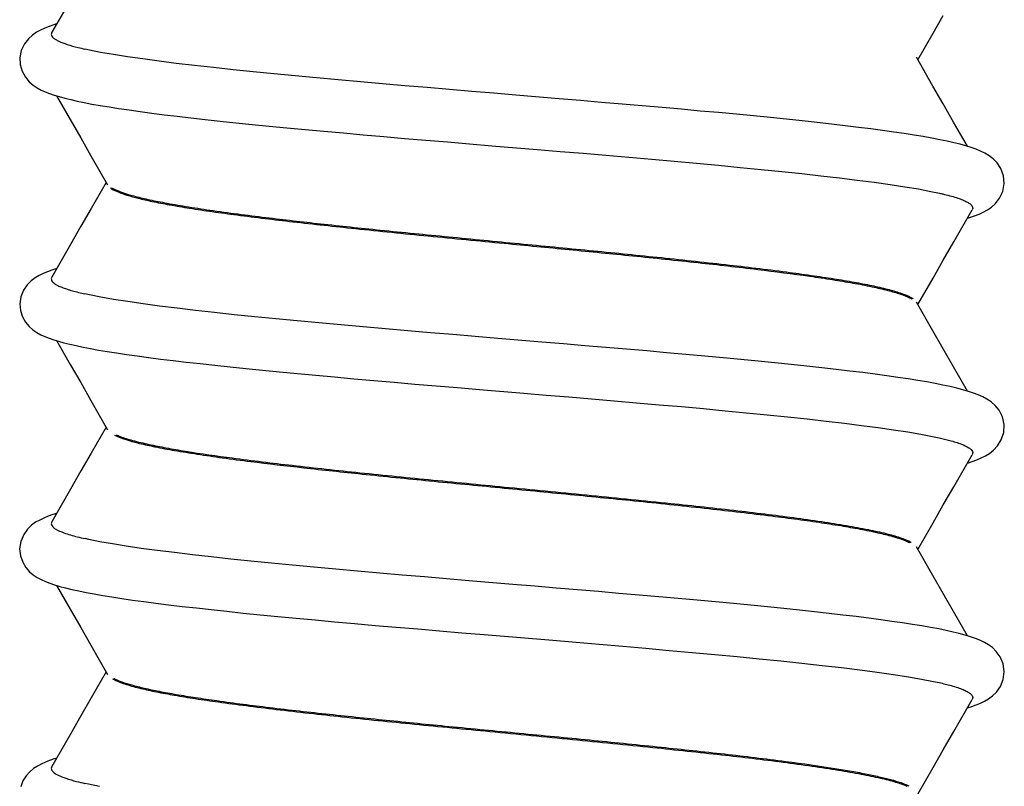
# Model space of a CAD drawing. Units: millimetres. Extents: x 0 to 420, y 0 to 297.
# Drawn here: x 167 to 178, y 181 to 190 of the extents above; entities that cross this region are included whole.
import ezdxf

# ---------------------------------------------------------------- set-up
doc = ezdxf.new("R2010")
doc.units = ezdxf.units.MM
doc.header["$LTSCALE"] = 23.1
doc.layers.get('0').update_dxf_attribs({"linetype": 'CONTINUOUS'})

msp = doc.modelspace()

# ---------------------------------------------------------------- linework, layer by layer
at = {"color": 7, "linetype": 'CONTINUOUS'}
for p, q in [((167.553, 189.886), (167.34, 189.515)), ((177.418, 189.503), (177.535, 189.707)), ((167.164, 189.514), (167.118, 189.483)), ((167.211, 189.54), (167.164, 189.514)), ((167.259, 189.562), (167.211, 189.54)), ((167.309, 189.582), (167.259, 189.562)), ((167.362, 189.6), (167.309, 189.582)), ((167.395, 189.61), (167.362, 189.6)), ((167.073, 189.441), (167.026, 189.381)), ((167.118, 189.483), (167.073, 189.441)), ((177.244, 189.199), (177.418, 189.503)), ((166.991, 189.307), (166.974, 189.227)), ((167.026, 189.381), (166.991, 189.307)), ((167.769, 189.311), (167.718, 189.322)), ((167.898, 189.285), (167.769, 189.311)), ((168.044, 189.26), (167.898, 189.285)), ((166.974, 189.227), (166.977, 189.146)), ((168.205, 189.234), (168.044, 189.26)), ((168.379, 189.209), (168.205, 189.234)), ((168.566, 189.184), (168.379, 189.209)), ((168.763, 189.159), (168.566, 189.184)), ((177.415, 188.9), (177.227, 189.229)), ((166.977, 189.146), (167, 189.068)), ((167, 189.068), (167.037, 189)), ((168.971, 189.134), (168.763, 189.159)), ((169.187, 189.11), (168.971, 189.134)), ((169.412, 189.086), (169.187, 189.11)), ((169.643, 189.062), (169.412, 189.086)), ((169.88, 189.039), (169.643, 189.062)), ((167.037, 189), (167.08, 188.948)), ((167.08, 188.948), (167.126, 188.908)), ((170.121, 189.015), (169.88, 189.039)), ((170.367, 188.992), (170.121, 189.015)), ((170.616, 188.97), (170.367, 188.992)), ((170.868, 188.947), (170.616, 188.97)), ((171.122, 188.925), (170.868, 188.947)), ((167.126, 188.908), (167.172, 188.878)), ((167.172, 188.878), (167.217, 188.854)), ((167.217, 188.854), (167.265, 188.832)), ((167.265, 188.832), (167.314, 188.813)), ((171.377, 188.903), (171.122, 188.925)), ((171.632, 188.881), (171.377, 188.903)), ((171.887, 188.859), (171.632, 188.881)), ((172.142, 188.838), (171.887, 188.859)), ((172.395, 188.817), (172.142, 188.838)), ((177.532, 188.695), (177.415, 188.9)), ((167.314, 188.813), (167.368, 188.795)), ((167.368, 188.795), (167.425, 188.778)), ((167.395, 188.787), (167.55, 188.516)), ((167.425, 188.778), (167.488, 188.761)), ((167.488, 188.761), (167.556, 188.744)), ((167.556, 188.744), (167.63, 188.728)), ((167.63, 188.728), (167.711, 188.711)), ((172.647, 188.796), (172.395, 188.817)), ((173.142, 188.754), (172.647, 188.796)), ((173.386, 188.734), (173.142, 188.754)), ((173.625, 188.713), (173.386, 188.734)), ((167.711, 188.711), (167.798, 188.694)), ((167.798, 188.694), (167.893, 188.677)), ((167.893, 188.677), (167.996, 188.66)), ((167.996, 188.66), (168.105, 188.643)), ((168.105, 188.643), (168.223, 188.626)), ((168.223, 188.626), (168.349, 188.608)), ((168.349, 188.608), (168.482, 188.59)), ((173.861, 188.693), (173.625, 188.713)), ((174.092, 188.673), (173.861, 188.693)), ((174.318, 188.653), (174.092, 188.673)), ((174.539, 188.634), (174.318, 188.653)), ((174.754, 188.614), (174.539, 188.634)), ((174.964, 188.595), (174.754, 188.614)), ((177.652, 188.486), (177.532, 188.695)), ((167.55, 188.516), (167.67, 188.307)), ((168.482, 188.59), (168.623, 188.572)), ((168.623, 188.572), (168.772, 188.554)), ((168.772, 188.554), (168.928, 188.536)), ((168.928, 188.536), (169.093, 188.517)), ((169.093, 188.517), (169.265, 188.499)), ((169.265, 188.499), (169.445, 188.48)), ((175.168, 188.576), (174.964, 188.595)), ((175.366, 188.557), (175.168, 188.576)), ((175.558, 188.538), (175.366, 188.557)), ((175.743, 188.519), (175.558, 188.538)), ((175.921, 188.5), (175.743, 188.519)), ((176.093, 188.482), (175.921, 188.5)), ((169.445, 188.48), (169.632, 188.461)), ((169.632, 188.461), (169.826, 188.442)), ((169.826, 188.442), (170.028, 188.422)), ((170.028, 188.422), (170.237, 188.403)), ((170.237, 188.403), (170.452, 188.383)), ((170.452, 188.383), (170.674, 188.363)), ((176.257, 188.463), (176.093, 188.482)), ((176.414, 188.445), (176.257, 188.463)), ((176.564, 188.427), (176.414, 188.445)), ((176.706, 188.409), (176.564, 188.427)), ((176.841, 188.391), (176.706, 188.409)), ((176.969, 188.373), (176.841, 188.391)), ((177.81, 188.21), (177.652, 188.486)), ((167.67, 188.307), (167.787, 188.103)), ((170.674, 188.363), (170.901, 188.342)), ((170.901, 188.342), (171.135, 188.322)), ((171.135, 188.322), (171.374, 188.301)), ((171.374, 188.301), (171.617, 188.281)), ((171.617, 188.281), (171.865, 188.26)), ((177.089, 188.356), (176.969, 188.373)), ((177.201, 188.338), (177.089, 188.356)), ((177.306, 188.321), (177.201, 188.338)), ((177.404, 188.303), (177.306, 188.321)), ((177.495, 188.286), (177.404, 188.303)), ((177.579, 188.269), (177.495, 188.286)), ((177.656, 188.251), (177.579, 188.269)), ((171.865, 188.26), (172.117, 188.238)), ((172.117, 188.238), (172.372, 188.217)), ((172.372, 188.217), (172.89, 188.174)), ((172.89, 188.174), (173.152, 188.152)), ((177.728, 188.233), (177.656, 188.251)), ((177.793, 188.215), (177.728, 188.233)), ((177.854, 188.197), (177.793, 188.215)), ((177.91, 188.177), (177.854, 188.197)), ((177.962, 188.156), (177.91, 188.177)), ((178.01, 188.132), (177.962, 188.156)), ((167.787, 188.103), (167.978, 187.768)), ((173.152, 188.152), (173.415, 188.13)), ((173.415, 188.13), (173.677, 188.107)), ((173.677, 188.107), (173.939, 188.085)), ((173.939, 188.085), (174.2, 188.062)), ((174.2, 188.062), (174.458, 188.039)), ((178.058, 188.103), (178.01, 188.132)), ((178.104, 188.068), (178.058, 188.103)), ((178.149, 188.022), (178.104, 188.068)), ((174.458, 188.039), (174.714, 188.016)), ((174.714, 188.016), (174.965, 187.993)), ((174.965, 187.993), (175.212, 187.969)), ((175.212, 187.969), (175.453, 187.946)), ((175.453, 187.946), (175.688, 187.922)), ((178.193, 187.955), (178.149, 188.022)), ((178.224, 187.873), (178.193, 187.955)), ((175.688, 187.922), (175.916, 187.898)), ((175.916, 187.898), (176.136, 187.874)), ((176.136, 187.874), (176.348, 187.849)), ((176.348, 187.849), (176.551, 187.824)), ((176.551, 187.824), (176.744, 187.799)), ((178.232, 187.783), (178.224, 187.873)), ((167.961, 187.798), (167.79, 187.5)), ((176.744, 187.799), (176.926, 187.774)), ((176.926, 187.774), (177.096, 187.748)), ((177.096, 187.748), (177.251, 187.722)), ((177.251, 187.722), (177.391, 187.695)), ((178.215, 187.694), (178.232, 187.783)), ((177.391, 187.695), (177.491, 187.674)), ((178.132, 187.556), (178.179, 187.617)), ((178.179, 187.617), (178.215, 187.694)), ((167.79, 187.5), (167.673, 187.295)), ((177.655, 187.116), (177.865, 187.482)), ((177.992, 187.456), (178.04, 187.482)), ((178.04, 187.482), (178.086, 187.514)), ((178.086, 187.514), (178.132, 187.556)), ((177.81, 187.387), (177.834, 187.394)), ((177.834, 187.394), (177.89, 187.413)), ((177.89, 187.413), (177.943, 187.433)), ((177.943, 187.433), (177.992, 187.456)), ((167.673, 187.295), (167.553, 187.086)), ((167.553, 187.086), (167.34, 186.715)), ((177.535, 186.907), (177.655, 187.116)), ((167.397, 186.811), (167.341, 186.793)), ((177.418, 186.703), (177.535, 186.907)), ((167.15, 186.706), (167.105, 186.672)), ((167.195, 186.732), (167.15, 186.706)), ((167.242, 186.755), (167.195, 186.732)), ((167.29, 186.775), (167.242, 186.755)), ((167.341, 186.793), (167.29, 186.775)), ((177.244, 186.399), (177.418, 186.703)), ((167.058, 186.625), (167.017, 186.565)), ((167.105, 186.672), (167.058, 186.625)), ((166.986, 186.49), (166.973, 186.407)), ((167.017, 186.565), (166.986, 186.49)), ((167.771, 186.511), (167.718, 186.522)), ((167.9, 186.485), (167.771, 186.511)), ((168.047, 186.459), (167.9, 186.485)), ((166.973, 186.407), (166.98, 186.33)), ((168.209, 186.434), (168.047, 186.459)), ((168.385, 186.408), (168.209, 186.434)), ((168.573, 186.383), (168.385, 186.408)), ((168.773, 186.358), (168.573, 186.383)), ((168.982, 186.333), (168.773, 186.358)), ((177.415, 186.1), (177.227, 186.429)), ((166.98, 186.33), (167.003, 186.259)), ((167.003, 186.259), (167.039, 186.197)), ((169.201, 186.309), (168.982, 186.333)), ((169.427, 186.284), (169.201, 186.309)), ((169.661, 186.26), (169.427, 186.284)), ((169.9, 186.237), (169.661, 186.26)), ((167.039, 186.197), (167.081, 186.147)), ((167.081, 186.147), (167.124, 186.11)), ((170.144, 186.213), (169.9, 186.237)), ((170.393, 186.19), (170.144, 186.213)), ((170.645, 186.167), (170.393, 186.19)), ((170.899, 186.144), (170.645, 186.167)), ((171.155, 186.122), (170.899, 186.144)), ((167.124, 186.11), (167.169, 186.08)), ((167.169, 186.08), (167.214, 186.055)), ((167.214, 186.055), (167.26, 186.034)), ((167.26, 186.034), (167.309, 186.015)), ((167.309, 186.015), (167.362, 185.997)), ((171.412, 186.1), (171.155, 186.122)), ((171.67, 186.078), (171.412, 186.1)), ((171.927, 186.056), (171.67, 186.078)), ((172.183, 186.034), (171.927, 186.056)), ((172.439, 186.013), (172.183, 186.034)), ((177.532, 185.895), (177.415, 186.1)), ((167.362, 185.997), (167.418, 185.98)), ((167.395, 185.987), (167.55, 185.716)), ((167.418, 185.98), (167.479, 185.963)), ((167.479, 185.963), (167.546, 185.946)), ((167.546, 185.946), (167.619, 185.93)), ((167.619, 185.93), (167.698, 185.913)), ((167.698, 185.913), (167.783, 185.897)), ((172.942, 185.971), (172.439, 186.013)), ((173.19, 185.95), (172.942, 185.971)), ((173.435, 185.929), (173.19, 185.95)), ((173.675, 185.909), (173.435, 185.929)), ((173.911, 185.889), (173.675, 185.909)), ((167.783, 185.897), (167.875, 185.88)), ((167.875, 185.88), (167.974, 185.864)), ((167.974, 185.864), (168.081, 185.847)), ((168.081, 185.847), (168.195, 185.83)), ((168.195, 185.83), (168.316, 185.812)), ((168.316, 185.812), (168.445, 185.795)), ((168.445, 185.795), (168.582, 185.777)), ((174.143, 185.869), (173.911, 185.889)), ((174.37, 185.849), (174.143, 185.869)), ((174.591, 185.829), (174.37, 185.849)), ((174.807, 185.809), (174.591, 185.829)), ((175.017, 185.79), (174.807, 185.809)), ((175.221, 185.771), (175.017, 185.79)), ((177.652, 185.686), (177.532, 185.895)), ((167.55, 185.716), (167.67, 185.507)), ((168.582, 185.777), (168.726, 185.76)), ((168.726, 185.76), (168.878, 185.742)), ((168.878, 185.742), (169.037, 185.724)), ((169.037, 185.724), (169.204, 185.705)), ((169.204, 185.705), (169.379, 185.687)), ((169.379, 185.687), (169.56, 185.668)), ((175.419, 185.752), (175.221, 185.771)), ((175.61, 185.732), (175.419, 185.752)), ((175.795, 185.714), (175.61, 185.732)), ((175.973, 185.695), (175.795, 185.714)), ((176.144, 185.676), (175.973, 185.695)), ((176.308, 185.658), (176.144, 185.676)), ((177.81, 185.41), (177.652, 185.686)), ((169.56, 185.668), (169.749, 185.649)), ((169.749, 185.649), (169.945, 185.63)), ((169.945, 185.63), (170.148, 185.611)), ((170.148, 185.611), (170.358, 185.591)), ((170.358, 185.591), (170.573, 185.572)), ((170.573, 185.572), (170.795, 185.552)), ((176.464, 185.639), (176.308, 185.658)), ((176.613, 185.621), (176.464, 185.639)), ((176.754, 185.603), (176.613, 185.621)), ((176.888, 185.585), (176.754, 185.603)), ((177.014, 185.567), (176.888, 185.585)), ((177.132, 185.549), (177.014, 185.567)), ((167.67, 185.507), (167.787, 185.303)), ((170.795, 185.552), (171.022, 185.532)), ((171.022, 185.532), (171.255, 185.512)), ((171.255, 185.512), (171.493, 185.491)), ((171.493, 185.491), (171.735, 185.471)), ((171.735, 185.471), (171.981, 185.45)), ((177.243, 185.531), (177.132, 185.549)), ((177.346, 185.514), (177.243, 185.531)), ((177.442, 185.496), (177.346, 185.514)), ((177.531, 185.479), (177.442, 185.496)), ((177.613, 185.461), (177.531, 185.479)), ((177.688, 185.443), (177.613, 185.461)), ((171.981, 185.45), (172.23, 185.429)), ((172.23, 185.429), (172.737, 185.386)), ((172.737, 185.386), (172.994, 185.365)), ((172.994, 185.365), (173.252, 185.343)), ((173.252, 185.343), (173.511, 185.321)), ((177.758, 185.425), (177.688, 185.443)), ((177.821, 185.407), (177.758, 185.425)), ((177.88, 185.388), (177.821, 185.407)), ((177.935, 185.367), (177.88, 185.388)), ((177.986, 185.344), (177.935, 185.367)), ((178.034, 185.318), (177.986, 185.344)), ((167.787, 185.303), (167.978, 184.968)), ((173.511, 185.321), (173.77, 185.299)), ((173.77, 185.299), (174.028, 185.277)), ((174.028, 185.277), (174.285, 185.254)), ((174.285, 185.254), (174.539, 185.232)), ((174.539, 185.232), (174.791, 185.209)), ((178.081, 185.287), (178.034, 185.318)), ((178.128, 185.246), (178.081, 185.287)), ((178.173, 185.191), (178.128, 185.246)), ((174.791, 185.209), (175.039, 185.186)), ((175.039, 185.186), (175.282, 185.162)), ((175.282, 185.162), (175.521, 185.139)), ((175.521, 185.139), (175.753, 185.115)), ((175.753, 185.115), (175.977, 185.091)), ((178.211, 185.115), (178.173, 185.191)), ((178.231, 185.027), (178.211, 185.115)), ((175.977, 185.091), (176.194, 185.067)), ((176.194, 185.067), (176.403, 185.043)), ((176.403, 185.043), (176.601, 185.018)), ((176.601, 185.018), (176.789, 184.993)), ((178.226, 184.935), (178.231, 185.027)), ((167.961, 184.998), (167.79, 184.7)), ((176.789, 184.993), (176.966, 184.968)), ((176.966, 184.968), (177.13, 184.943)), ((177.13, 184.943), (177.279, 184.917)), ((177.279, 184.917), (177.412, 184.891)), ((177.412, 184.891), (177.488, 184.875)), ((178.198, 184.851), (178.226, 184.935)), ((178.108, 184.733), (178.156, 184.784)), ((178.156, 184.784), (178.198, 184.851)), ((167.79, 184.7), (167.673, 184.496)), ((177.655, 184.316), (177.865, 184.682)), ((177.968, 184.645), (178.016, 184.669)), ((178.016, 184.669), (178.062, 184.697)), ((178.062, 184.697), (178.108, 184.733)), ((177.81, 184.587), (177.864, 184.604)), ((177.864, 184.604), (177.918, 184.623)), ((177.918, 184.623), (177.968, 184.645)), ((167.673, 184.496), (167.553, 184.287)), ((167.553, 184.287), (167.34, 183.915)), ((177.535, 184.107), (177.655, 184.316)), ((177.418, 183.903), (177.535, 184.107)), ((167.352, 183.997), (167.298, 183.978)), ((167.395, 184.01), (167.352, 183.997)), ((167.109, 183.875), (167.061, 183.829)), ((167.155, 183.909), (167.109, 183.875)), ((167.201, 183.935), (167.155, 183.909)), ((167.249, 183.958), (167.201, 183.935)), ((167.298, 183.978), (167.249, 183.958)), ((177.244, 183.599), (177.418, 183.903)), ((167.018, 183.768), (166.986, 183.691)), ((167.061, 183.829), (167.018, 183.768)), ((166.986, 183.691), (166.972, 183.605)), ((167.762, 183.712), (167.72, 183.722)), ((167.888, 183.687), (167.762, 183.712)), ((168.032, 183.662), (167.888, 183.687)), ((168.19, 183.636), (168.032, 183.662)), ((166.972, 183.605), (166.981, 183.524)), ((168.362, 183.611), (168.19, 183.636)), ((168.546, 183.586), (168.362, 183.611)), ((168.742, 183.562), (168.546, 183.586)), ((168.948, 183.537), (168.742, 183.562)), ((169.163, 183.513), (168.948, 183.537)), ((177.415, 183.3), (177.227, 183.629)), ((166.981, 183.524), (167.007, 183.452)), ((167.007, 183.452), (167.042, 183.392)), ((169.386, 183.489), (169.163, 183.513)), ((169.615, 183.465), (169.386, 183.489)), ((169.851, 183.442), (169.615, 183.465)), ((170.092, 183.418), (169.851, 183.442)), ((167.042, 183.392), (167.084, 183.344)), ((167.084, 183.344), (167.128, 183.307)), ((170.337, 183.395), (170.092, 183.418)), ((170.586, 183.372), (170.337, 183.395)), ((170.837, 183.35), (170.586, 183.372)), ((171.091, 183.328), (170.837, 183.35)), ((171.345, 183.306), (171.091, 183.328)), ((167.128, 183.307), (167.172, 183.278)), ((167.172, 183.278), (167.219, 183.253)), ((167.219, 183.253), (167.266, 183.232)), ((167.266, 183.232), (167.318, 183.212)), ((167.318, 183.212), (167.372, 183.194)), ((171.6, 183.284), (171.345, 183.306)), ((171.855, 183.262), (171.6, 183.284)), ((172.109, 183.241), (171.855, 183.262)), ((172.613, 183.198), (172.109, 183.241)), ((177.532, 183.096), (177.415, 183.3)), ((167.372, 183.194), (167.432, 183.176)), ((167.394, 183.187), (167.55, 182.916)), ((167.432, 183.176), (167.498, 183.158)), ((167.498, 183.158), (167.569, 183.141)), ((167.569, 183.141), (167.647, 183.124)), ((167.647, 183.124), (167.731, 183.107)), ((167.731, 183.107), (167.823, 183.09)), ((167.823, 183.09), (167.922, 183.072)), ((172.862, 183.178), (172.613, 183.198)), ((173.108, 183.157), (172.862, 183.178)), ((173.351, 183.136), (173.108, 183.157)), ((173.591, 183.116), (173.351, 183.136)), ((173.826, 183.096), (173.591, 183.116)), ((174.057, 183.076), (173.826, 183.096)), ((177.652, 182.887), (177.532, 183.096)), ((167.922, 183.072), (168.028, 183.055)), ((168.028, 183.055), (168.142, 183.037)), ((168.142, 183.037), (168.263, 183.02)), ((168.263, 183.02), (168.393, 183.002)), ((168.393, 183.002), (168.531, 182.984)), ((168.531, 182.984), (168.676, 182.966)), ((174.283, 183.056), (174.057, 183.076)), ((174.504, 183.037), (174.283, 183.056)), ((174.72, 183.017), (174.504, 183.037)), ((174.93, 182.998), (174.72, 183.017)), ((175.134, 182.979), (174.93, 182.998)), ((175.332, 182.96), (175.134, 182.979)), ((167.55, 182.916), (167.67, 182.707)), ((168.676, 182.966), (168.831, 182.947)), ((168.831, 182.947), (168.993, 182.929)), ((168.993, 182.929), (169.164, 182.91)), ((169.164, 182.91), (169.342, 182.891)), ((169.342, 182.891), (169.529, 182.871)), ((169.529, 182.871), (169.723, 182.852)), ((175.525, 182.941), (175.332, 182.96)), ((175.71, 182.922), (175.525, 182.941)), ((175.89, 182.904), (175.71, 182.922)), ((176.062, 182.885), (175.89, 182.904)), ((176.228, 182.867), (176.062, 182.885)), ((176.387, 182.848), (176.228, 182.867)), ((177.81, 182.61), (177.652, 182.887)), ((169.723, 182.852), (169.925, 182.832)), ((169.925, 182.832), (170.134, 182.812)), ((170.134, 182.812), (170.35, 182.792)), ((170.35, 182.792), (170.573, 182.772)), ((170.573, 182.772), (170.802, 182.751)), ((170.802, 182.751), (171.038, 182.73)), ((176.538, 182.83), (176.387, 182.848)), ((176.682, 182.812), (176.538, 182.83)), ((176.819, 182.794), (176.682, 182.812)), ((176.948, 182.776), (176.819, 182.794)), ((177.069, 182.759), (176.948, 182.776)), ((177.184, 182.741), (177.069, 182.759)), ((167.67, 182.707), (167.787, 182.502)), ((171.038, 182.73), (171.278, 182.71)), ((171.278, 182.71), (171.524, 182.689)), ((171.524, 182.689), (171.774, 182.667)), ((171.774, 182.667), (172.028, 182.646)), ((172.028, 182.646), (172.285, 182.624)), ((177.29, 182.723), (177.184, 182.741)), ((177.39, 182.706), (177.29, 182.723)), ((177.482, 182.689), (177.39, 182.706)), ((177.567, 182.671), (177.482, 182.689)), ((177.646, 182.654), (177.567, 182.671)), ((177.718, 182.636), (177.646, 182.654)), ((177.784, 182.618), (177.718, 182.636)), ((172.285, 182.624), (173.07, 182.559)), ((173.07, 182.559), (173.335, 182.536)), ((173.335, 182.536), (173.601, 182.514)), ((177.845, 182.599), (177.784, 182.618)), ((177.902, 182.58), (177.845, 182.599)), ((177.954, 182.559), (177.902, 182.58)), ((178.004, 182.535), (177.954, 182.559)), ((178.051, 182.508), (178.004, 182.535)), ((167.787, 182.502), (167.978, 182.168)), ((173.601, 182.514), (173.868, 182.491)), ((173.868, 182.491), (174.133, 182.468)), ((174.133, 182.468), (174.398, 182.444)), ((174.398, 182.444), (174.661, 182.421)), ((174.661, 182.421), (174.921, 182.397)), ((178.096, 182.475), (178.051, 182.508)), ((178.141, 182.431), (178.096, 182.475)), ((178.186, 182.369), (178.141, 182.431)), ((174.921, 182.397), (175.177, 182.373)), ((175.177, 182.373), (175.43, 182.348)), ((175.43, 182.348), (175.676, 182.323)), ((175.676, 182.323), (175.916, 182.298)), ((175.916, 182.298), (176.148, 182.272)), ((178.219, 182.291), (178.186, 182.369)), ((167.96, 182.198), (167.79, 181.9)), ((176.148, 182.272), (176.371, 182.247)), ((176.371, 182.247), (176.582, 182.221)), ((176.582, 182.221), (176.78, 182.194)), ((176.78, 182.194), (176.965, 182.168)), ((178.232, 182.202), (178.219, 182.291)), ((178.221, 182.112), (178.232, 182.202)), ((176.965, 182.168), (177.135, 182.142)), ((177.135, 182.142), (177.287, 182.115)), ((177.287, 182.115), (177.421, 182.089)), ((177.421, 182.089), (177.487, 182.075)), ((178.188, 182.032), (178.221, 182.112)), ((178.097, 181.923), (178.143, 181.967)), ((178.143, 181.967), (178.188, 182.032)), ((167.79, 181.9), (167.673, 181.695)), ((177.655, 181.516), (177.865, 181.882)), ((177.96, 181.841), (178.007, 181.864)), ((178.007, 181.864), (178.052, 181.89)), ((178.052, 181.89), (178.097, 181.923)), ((177.81, 181.787), (177.86, 181.803)), ((177.86, 181.803), (177.912, 181.821)), ((177.912, 181.821), (177.96, 181.841)), ((167.673, 181.695), (167.553, 181.486)), ((177.535, 181.307), (177.655, 181.516)), ((167.553, 181.486), (167.34, 181.115)), ((177.418, 181.103), (177.535, 181.307)), ((167.315, 181.184), (167.266, 181.165)), ((167.368, 181.202), (167.315, 181.184)), ((167.394, 181.21), (167.368, 181.202)), ((167.131, 181.092), (167.087, 181.056)), ((167.175, 181.121), (167.131, 181.092)), ((167.219, 181.144), (167.175, 181.121)), ((167.266, 181.165), (167.219, 181.144)), ((177.244, 180.799), (177.418, 181.103)), ((167.01, 180.952), (166.984, 180.883)), ((167.046, 181.01), (167.01, 180.952)), ((167.087, 181.056), (167.046, 181.01)), ((167.759, 180.913), (167.719, 180.922)), ((167.884, 180.888), (167.759, 180.913))]:
    msp.add_line(p, q, dxfattribs=at)
for points, knots in [([(167.34, 189.515), (167.339, 189.513), (167.335, 189.505), (167.331, 189.481), (167.353, 189.452), (167.386, 189.43), (167.438, 189.403), (167.523, 189.372), (167.624, 189.344), (167.692, 189.328), (167.718, 189.322)], [0, 0, 0, 0, 0.013698, 0.056825, 0.155998, 0.228072, 0.318648, 0.537705, 0.825302, 1, 1, 1, 1]), ([(168.011, 187.734), (168.015, 187.73), (168.043, 187.712), (168.105, 187.683), (168.207, 187.648), (168.336, 187.613), (168.499, 187.576), (168.695, 187.539), (168.925, 187.5), (169.183, 187.462), (169.576, 187.408), (170.122, 187.343), (170.851, 187.264), (171.656, 187.183), (172.472, 187.105), (173.252, 187.03), (173.991, 186.957), (174.709, 186.883), (175.384, 186.807), (175.897, 186.741), (176.26, 186.687), (176.497, 186.648), (176.708, 186.608), (176.89, 186.566), (177.033, 186.526), (177.125, 186.491), (177.166, 186.469), (177.175, 186.464)], [0, 0, 0, 0, 0.001959, 0.01062, 0.022185, 0.036677, 0.054066, 0.076093, 0.101277, 0.129432, 0.160366, 0.229686, 0.307137, 0.397565, 0.491638, 0.572198, 0.650942, 0.731847, 0.805845, 0.870692, 0.899094, 0.924524, 0.948492, 0.968591, 0.98471, 0.996793, 1, 1, 1, 1]), ([(168.024, 187.737), (168.034, 187.731), (168.074, 187.709), (168.158, 187.676), (168.286, 187.638), (168.446, 187.6), (168.644, 187.561), (168.881, 187.52), (169.267, 187.461), (169.781, 187.395), (170.431, 187.321), (171.128, 187.248), (171.885, 187.174), (172.682, 187.097), (173.477, 187.021), (174.264, 186.942), (175.016, 186.862), (175.604, 186.792), (176.016, 186.736), (176.275, 186.697), (176.505, 186.659), (176.71, 186.62), (176.886, 186.58), (177.031, 186.539), (177.126, 186.503), (177.174, 186.477), (177.187, 186.468), (177.188, 186.467)], [0, 0, 0, 0, 0.003793, 0.014726, 0.0291, 0.046884, 0.068003, 0.094515, 0.124567, 0.194215, 0.262161, 0.336177, 0.42103, 0.508235, 0.595179, 0.67925, 0.764135, 0.839738, 0.870731, 0.898947, 0.924194, 0.946281, 0.966457, 0.982638, 0.994801, 0.99941, 1, 1, 1, 1]), ([(177.491, 187.674), (177.504, 187.671), (177.569, 187.656), (177.654, 187.634), (177.741, 187.604), (177.789, 187.583), (177.826, 187.564), (177.851, 187.544), (177.867, 187.525), (177.873, 187.502), (177.868, 187.489), (177.865, 187.482)], [0, 0, 0, 0, 0.088658, 0.44071, 0.581162, 0.697942, 0.785232, 0.854198, 0.907699, 0.951714, 1, 1, 1, 1]), ([(167.34, 186.715), (167.337, 186.709), (167.332, 186.696), (167.337, 186.673), (167.353, 186.654), (167.378, 186.634), (167.413, 186.615), (167.457, 186.596), (167.535, 186.568), (167.623, 186.544), (167.694, 186.528), (167.718, 186.522)], [0, 0, 0, 0, 0.046201, 0.089576, 0.141983, 0.209511, 0.295081, 0.400074, 0.525, 0.834936, 1, 1, 1, 1]), ([(168.057, 184.906), (168.069, 184.9), (168.116, 184.879), (168.212, 184.846), (168.354, 184.808), (168.535, 184.769), (168.755, 184.728), (169.013, 184.687), (169.303, 184.645), (169.709, 184.592), (170.24, 184.53), (170.923, 184.457), (171.67, 184.382), (172.463, 184.306), (173.261, 184.229), (174.058, 184.151), (174.827, 184.07), (175.434, 184), (175.864, 183.945), (176.137, 183.906), (176.383, 183.868), (176.605, 183.828), (176.799, 183.788), (176.963, 183.747), (177.076, 183.71), (177.134, 183.685), (177.151, 183.677)], [0, 0, 0, 0, 0.004241, 0.01684, 0.0329, 0.052381, 0.077239, 0.105784, 0.137763, 0.172916, 0.239309, 0.312361, 0.396867, 0.484458, 0.572514, 0.658385, 0.745937, 0.824852, 0.857559, 0.887587, 0.914727, 0.938773, 0.961122, 0.979498, 0.993825, 1, 1, 1, 1]), ([(168.075, 184.91), (168.09, 184.903), (168.151, 184.878), (168.276, 184.84), (168.452, 184.799), (168.655, 184.759), (168.972, 184.704), (169.453, 184.636), (170.118, 184.556), (170.884, 184.473), (171.712, 184.391), (172.595, 184.305), (173.501, 184.218), (174.372, 184.131), (175.047, 184.058), (175.528, 184.001), (175.86, 183.958), (176.169, 183.914), (176.45, 183.869), (176.69, 183.824), (176.889, 183.78), (177.026, 183.741), (177.112, 183.708), (177.148, 183.691), (177.165, 183.682), (177.166, 183.681)], [0, 0, 0, 0, 0.005293, 0.021561, 0.042581, 0.064174, 0.088992, 0.147552, 0.222784, 0.307659, 0.399261, 0.494327, 0.597344, 0.696258, 0.780346, 0.818845, 0.854512, 0.889576, 0.920618, 0.947354, 0.969517, 0.986902, 0.9938, 0.999522, 1, 1, 1, 1]), ([(177.488, 184.875), (177.529, 184.866), (177.614, 184.845), (177.729, 184.81), (177.812, 184.774), (177.853, 184.743), (177.87, 184.721), (177.872, 184.699), (177.867, 184.687), (177.865, 184.682)], [0, 0, 0, 0, 0.272471, 0.577569, 0.789117, 0.862167, 0.917664, 0.964102, 1, 1, 1, 1]), ([(167.34, 183.915), (167.337, 183.91), (167.333, 183.899), (167.335, 183.877), (167.352, 183.854), (167.399, 183.819), (167.494, 183.781), (167.609, 183.748), (167.69, 183.728), (167.72, 183.722)], [0, 0, 0, 0, 0.032256, 0.078246, 0.137838, 0.218073, 0.454783, 0.800256, 1, 1, 1, 1]), ([(168.033, 182.119), (168.045, 182.112), (168.075, 182.097), (168.128, 182.076), (168.223, 182.043), (168.36, 182.007), (168.545, 181.967), (168.753, 181.929), (168.99, 181.89), (169.263, 181.851), (169.571, 181.81), (170.043, 181.752), (170.684, 181.681), (171.499, 181.599), (172.377, 181.514), (173.286, 181.427), (174.169, 181.339), (174.972, 181.254), (175.58, 181.183), (176.025, 181.122), (176.324, 181.077), (176.583, 181.032), (176.802, 180.988), (176.976, 180.944), (177.078, 180.909), (177.121, 180.89), (177.123, 180.89)], [0, 0, 0, 0, 0.004482, 0.010911, 0.018525, 0.037338, 0.05711, 0.080188, 0.106402, 0.135577, 0.170297, 0.207943, 0.290647, 0.380861, 0.47537, 0.578746, 0.679, 0.765151, 0.842091, 0.87892, 0.911884, 0.940676, 0.964998, 0.984608, 0.999439, 1, 1, 1, 1]), ([(168.048, 182.124), (168.05, 182.122), (168.08, 182.107), (168.148, 182.079), (168.263, 182.045), (168.405, 182.009), (168.575, 181.974), (168.77, 181.938), (168.991, 181.903), (169.346, 181.851), (169.856, 181.786), (170.516, 181.712), (171.217, 181.64), (171.957, 181.567), (172.735, 181.492), (173.529, 181.416), (174.294, 181.339), (175.025, 181.261), (175.694, 181.181), (176.187, 181.112), (176.504, 181.059), (176.678, 181.026), (176.829, 180.993), (176.959, 180.96), (177.061, 180.928), (177.119, 180.904), (177.141, 180.894)], [0, 0, 0, 0, 0.000901, 0.010976, 0.023995, 0.039962, 0.058833, 0.080496, 0.104817, 0.131659, 0.197682, 0.272771, 0.34824, 0.427618, 0.515672, 0.603284, 0.687816, 0.766742, 0.843145, 0.907584, 0.929127, 0.948357, 0.965189, 0.979546, 0.992244, 1, 1, 1, 1]), ([(177.487, 182.075), (177.534, 182.065), (177.605, 182.047), (177.696, 182.02), (177.758, 181.997), (177.806, 181.975), (177.842, 181.952), (177.865, 181.93), (177.874, 181.904), (177.869, 181.889), (177.865, 181.882)], [0, 0, 0, 0, 0.312243, 0.483056, 0.626314, 0.742472, 0.832708, 0.900012, 0.952085, 1, 1, 1, 1]), ([(167.34, 181.115), (167.338, 181.111), (167.334, 181.102), (167.333, 181.078), (167.36, 181.044), (167.419, 181.011), (167.509, 180.976), (167.613, 180.947), (167.686, 180.929), (167.719, 180.922)], [0, 0, 0, 0, 0.029055, 0.065214, 0.150673, 0.294831, 0.504387, 0.781901, 1, 1, 1, 1])]:
    msp.add_open_spline(points, degree=3, knots=knots, dxfattribs=at)

doc.saveas('drawing.dxf')
